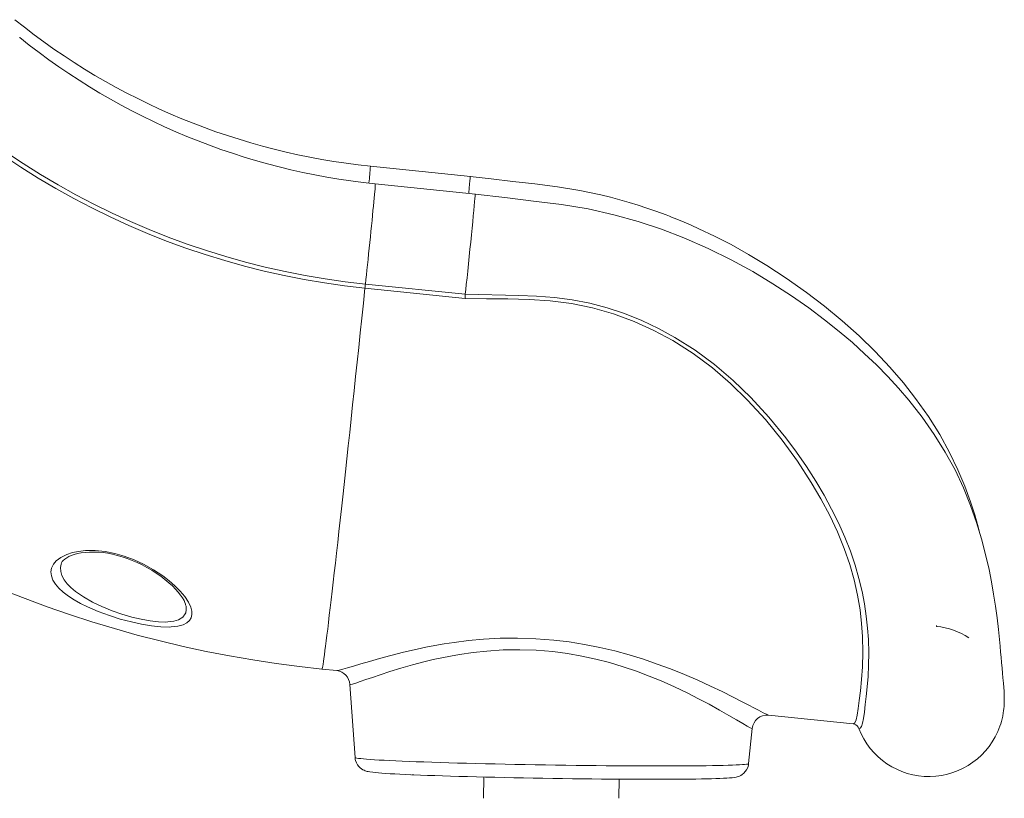
# Model space of a CAD drawing. Units: millimetres. Extents: x -6633 to 14937, y -4429 to 4046.
# Drawn here: x 12365 to 13019, y 1036 to 1554 of the extents above; entities that cross this region are included whole.
import ezdxf

# ---------------------------------------------------------------- set-up
doc = ezdxf.new("R2010")
doc.units = ezdxf.units.MM

msp = doc.modelspace()

# ---------------------------------------------------------------- linework, layer by layer
at = {"color": 7, "linetype": 'Continuous', "lineweight": 15}
for p, q in [((12664.41, 1449.39), (12597.94, 1456.23)), ((12667.71, 1437.63), (12601.23, 1444.47)), ((12660.96, 1368.27), (12594.34, 1375.13)), ((12594.64, 1377.94), (12660.99, 1371.1)), ((12565.77, 1122.09), (12575.61, 1121.08)), ((12575.61, 1121.13), (12575.62, 1121.13)), ((12584.27, 1111.97), (12587.76, 1063.41)), ((12584.28, 1111.97), (12584.28, 1111.97)), ((12862.49, 1091.53), (12918.76, 1085.73)), ((12862.5, 1091.58), (12862.5, 1091.58)), ((12849.32, 1059.34), (12851.73, 1082.7)), ((12918.75, 1085.78), (12918.76, 1085.78)), ((12673.36, 1050.38), (12673.15, 1036.28)), ((12763.16, 1036.28), (12763.35, 1048.98))]:
    msp.add_line(p, q, dxfattribs=at)
at = {"color": 8, "linetype": 'Continuous', "lineweight": 15, "flags": 128}
for points in [[(12364.78, 1541.47), (12364.9, 1541.75), (12364.9, 1541.78)], [(12594.64, 1377.94), (12594.96, 1380.84), (12595.3, 1383.95), (12595.66, 1387.25), (12596.03, 1390.7), (12596.41, 1394.28), (12596.79, 1397.95), (12597.18, 1401.68), (12597.57, 1405.44), (12597.95, 1409.19), (12598.33, 1412.9), (12598.69, 1416.54), (12599.05, 1420.07), (12599.38, 1423.46), (12599.7, 1426.69), (12599.99, 1429.72), (12600.26, 1432.53), (12600.5, 1435.08), (12600.7, 1437.37), (12600.88, 1439.37), (12601.03, 1441.05), (12601.13, 1442.41), (12601.21, 1443.44), (12601.24, 1444.11), (12601.24, 1444.44), (12601.23, 1444.47)], [(12565.77, 1122.09), (12565.81, 1122.11), (12565.93, 1122.41), (12566.09, 1123.07), (12566.28, 1124.07), (12566.51, 1125.44), (12566.77, 1127.15), (12567.07, 1129.21), (12567.4, 1131.61), (12567.77, 1134.36), (12568.18, 1137.45), (12568.61, 1140.88), (12569.08, 1144.63), (12569.58, 1148.72), (12570.12, 1153.12), (12570.68, 1157.84), (12571.28, 1162.87), (12571.9, 1168.21), (12572.56, 1173.84), (12573.24, 1179.76), (12573.95, 1185.97), (12574.68, 1192.45), (12575.45, 1199.19), (12576.23, 1206.2), (12577.04, 1213.46), (12577.87, 1220.95), (12578.72, 1228.68), (12579.6, 1236.63), (12580.49, 1244.79), (12581.4, 1253.15), (12582.33, 1261.7), (12583.27, 1270.44), (12584.23, 1279.34), (12585.2, 1288.4), (12586.18, 1297.6), (12587.18, 1306.95), (12588.18, 1316.41), (12589.2, 1325.99), (12590.22, 1335.67), (12591.24, 1345.43), (12592.27, 1355.27), (12593.31, 1365.18), (12594.34, 1375.13)], [(12918.76, 1085.78), (12919.01, 1085.74), (12919.95, 1086.5), (12920.76, 1088.47), (12921.47, 1091.6), (12922.15, 1095.88), (12922.85, 1101.28), (12923.62, 1107.69), (12924.4, 1115.18), (12925.02, 1123.7), (12925.3, 1133.21), (12925.08, 1143.67), (12924.46, 1152.35), (12923.36, 1161.57), (12921.73, 1171.25), (12919.47, 1181.31), (12916.54, 1191.69), (12912.84, 1202.34), (12908.38, 1213.2), (12903.21, 1224.17), (12897.4, 1235.18), (12890.98, 1246.12), (12881.74, 1260.29), (12871.57, 1274.25), (12860.5, 1287.83), (12848.59, 1300.88), (12837.29, 1311.88), (12825.23, 1322.22), (12812.45, 1331.76), (12799.02, 1340.34), (12786.36, 1347.17), (12773.18, 1353.1), (12759.58, 1358.08), (12745.66, 1362.04), (12731.55, 1364.93), (12717.54, 1366.72), (12703.44, 1367.66), (12689.29, 1368.06), (12675.11, 1368.17), (12660.96, 1368.29)], [(12392.41, 1191.92), (12391.99, 1189.61), (12392.17, 1186.95), (12392.99, 1184.23), (12394.44, 1181.51), (12396.43, 1178.86), (12398.98, 1176.22), (12402.03, 1173.63), (12407.22, 1170.05), (12413.27, 1166.63), (12419.54, 1163.65), (12426.3, 1160.92), (12432.8, 1158.66), (12439.44, 1156.72), (12445.6, 1155.25), (12451.58, 1154.17), (12457.1, 1153.54), (12462.11, 1153.4), (12463.41, 1153.45)], [(12463.41, 1153.45), (12467.32, 1153.93), (12470.52, 1154.87), (12473.25, 1156.53), (12474.94, 1158.74), (12475.24, 1159.47), (12475.61, 1161.58), (12475.44, 1163.91), (12475.17, 1164.91)], [(12575.62, 1121.13), (12575.77, 1121.09), (12577.2, 1121.35), (12579.61, 1121.97), (12582.79, 1122.89), (12586.78, 1124.09), (12591.71, 1125.57), (12597.44, 1127.27), (12604.12, 1129.19), (12611.55, 1131.21), (12619.91, 1133.32), (12628.96, 1135.41), (12634.76, 1136.62), (12640.78, 1137.77), (12647.08, 1138.86), (12653.58, 1139.85)], [(12653.58, 1139.85), (12663.13, 1141.05), (12673.07, 1141.96), (12684.29, 1142.57), (12695.77, 1142.71), (12707.81, 1142.33), (12719.91, 1141.39), (12730.12, 1140.15), (12740.23, 1138.54), (12750.42, 1136.51), (12760.38, 1134.15), (12770.05, 1131.5), (12779.41, 1128.62), (12788.59, 1125.49), (12797.38, 1122.22), (12806.75, 1118.46), (12815.56, 1114.67), (12823.95, 1110.85), (12831.66, 1107.16), (12838.99, 1103.53), (12845.46, 1100.22), (12849.38, 1098.17), (12852.85, 1096.36), (12855.82, 1094.8), (12858.97, 1093.16), (12861.19, 1092.07), (12862.45, 1091.55), (12862.5, 1091.58)], [(12851.62, 1082.71), (12851.53, 1082.63), (12850.46, 1083.13), (12848.39, 1084.28), (12845.38, 1086.03), (12841.25, 1088.45), (12836.2, 1091.39), (12830.05, 1094.9), (12823.02, 1098.78), (12816.07, 1102.47), (12808.51, 1106.3), (12800.16, 1110.28), (12791.22, 1114.25), (12783.26, 1117.52), (12774.92, 1120.66), (12766.04, 1123.67), (12756.82, 1126.44), (12747.81, 1128.78), (12738.58, 1130.79), (12728.91, 1132.48), (12719.11, 1133.76), (12708.23, 1134.65), (12697.39, 1135.01), (12686.27, 1134.82), (12675.42, 1134.12), (12666.19, 1133.13), (12657.24, 1131.83)], [(12657.24, 1131.83), (12651.22, 1130.78), (12645.4, 1129.64), (12639.72, 1128.4), (12634.27, 1127.1), (12625.9, 1124.91), (12618.18, 1122.69), (12610.98, 1120.46), (12604.54, 1118.37), (12599.44, 1116.64), (12595.03, 1115.13), (12591.26, 1113.84), (12588.27, 1112.85), (12586.08, 1112.18), (12584.74, 1111.88), (12584.28, 1111.97)], [(12587.76, 1063.41), (12587.83, 1063.31), (12588.22, 1063.15), (12588.97, 1062.98), (12590.07, 1062.81), (12591.51, 1062.64), (12593.3, 1062.46), (12595.42, 1062.28), (12597.88, 1062.1), (12600.66, 1061.91), (12603.75, 1061.72), (12607.16, 1061.53), (12610.87, 1061.35), (12614.87, 1061.16), (12619.15, 1060.97), (12623.69, 1060.78), (12628.49, 1060.6), (12633.54, 1060.42), (12638.81, 1060.24), (12644.3, 1060.06), (12649.99, 1059.89), (12655.86, 1059.72), (12661.9, 1059.55), (12668.1, 1059.39), (12674.43, 1059.24), (12680.88, 1059.09), (12687.43, 1058.94), (12694.07, 1058.81), (12700.77, 1058.68), (12707.52, 1058.56), (12714.29, 1058.44), (12721.08, 1058.34), (12727.87, 1058.24), (12734.63, 1058.15), (12741.34, 1058.07), (12747.99, 1057.99), (12754.57, 1057.93), (12761.05, 1057.88), (12767.41, 1057.83), (12773.64, 1057.8), (12779.72, 1057.77), (12785.64, 1057.76), (12791.37, 1057.75), (12796.91, 1057.76), (12802.24, 1057.77), (12807.35, 1057.79), (12812.21, 1057.83), (12816.82, 1057.87), (12821.17, 1057.92), (12825.24, 1057.98), (12829.02, 1058.05), (12832.5, 1058.13), (12835.68, 1058.22), (12838.54, 1058.32), (12841.08, 1058.42), (12843.28, 1058.54), (12845.16, 1058.66), (12846.68, 1058.79), (12847.87, 1058.92), (12848.7, 1059.06), (12849.19, 1059.21), (12849.32, 1059.34)]]:
    msp.add_lwpolyline(points, dxfattribs=at)
at = {"color": 7, "linetype": 'Continuous', "lineweight": 15, "flags": 128}
for points in [[(12594.34, 1375.13), (12580.85, 1376.7), (12567.4, 1378.62), (12554, 1380.89), (12540.67, 1383.52), (12527.41, 1386.49), (12514.23, 1389.8), (12501.15, 1393.46), (12488.16, 1397.47), (12475.29, 1401.81), (12462.53, 1406.48), (12449.9, 1411.49), (12437.41, 1416.83), (12425.06, 1422.49), (12412.86, 1428.47), (12400.82, 1434.77), (12388.95, 1441.38), (12377.26, 1448.31), (12365.76, 1455.53), (12354.44, 1463.06), (12343.33, 1470.87), (12332.43, 1478.98), (12321.74, 1487.37)], [(12323.54, 1489.56), (12334.17, 1481.22), (12345.01, 1473.15), (12356.06, 1465.38), (12367.31, 1457.9), (12378.76, 1450.71), (12390.38, 1443.83), (12402.18, 1437.25), (12414.16, 1430.99), (12426.29, 1425.04), (12438.57, 1419.4), (12451, 1414.1), (12463.56, 1409.12), (12476.24, 1404.47), (12489.05, 1400.15), (12501.96, 1396.17), (12514.97, 1392.53), (12528.08, 1389.23), (12541.26, 1386.28), (12554.52, 1383.67), (12567.84, 1381.41), (12581.22, 1379.5), (12594.64, 1377.94)], [(12664.28, 1449.35), (12664.29, 1449.39), (12664.29, 1448.98), (12664.23, 1447.98), (12664.11, 1446.41), (12663.93, 1444.29), (12663.7, 1441.65), (12663.41, 1438.53), (12663.37, 1438.07)], [(13003.04, 1212.23), (13001.91, 1216.54), (12999.58, 1224.56), (12996.81, 1233.14), (12993.02, 1243.55), (12988.42, 1254.58), (12982.89, 1266.1), (12976.38, 1277.92), (12968.88, 1289.88), (12960.34, 1301.96), (12952.17, 1312.36), (12943.18, 1322.76), (12933.38, 1333.14), (12922.8, 1343.42), (12911.54, 1353.47), (12899.67, 1363.24), (12887.76, 1372.33), (12874.37, 1381.81), (12861.54, 1390.2), (12849.3, 1397.6), (12837.66, 1404.1), (12826.64, 1409.77), (12816.35, 1414.68), (12811.23, 1416.97), (12806.59, 1418.97), (12802.78, 1420.55), (12799.83, 1421.75), (12798.1, 1422.43), (12796.73, 1422.97), (12794.54, 1423.8), (12791.33, 1425.01), (12786.99, 1426.58), (12781.61, 1428.43), (12775.83, 1430.31), (12769.89, 1432.13), (12763.79, 1433.87), (12757.51, 1435.54), (12751.07, 1437.11), (12737.09, 1440.07), (12722.33, 1442.51), (12707.29, 1444.39), (12692.61, 1446.11), (12678.28, 1447.78), (12664.29, 1449.4)], [(12667.58, 1437.59), (12667.59, 1437.63), (12667.59, 1437.22), (12667.53, 1436.22), (12667.41, 1434.65), (12667.23, 1432.52), (12667, 1429.88), (12666.71, 1426.76), (12666.37, 1423.21), (12665.99, 1419.28), (12665.57, 1415.03), (12665.13, 1410.52), (12664.65, 1405.82), (12664.16, 1401.01), (12663.66, 1396.14), (12663.16, 1391.3), (12662.66, 1386.56), (12662.18, 1381.99), (12661.71, 1377.66), (12661.34, 1374.26), (12660.99, 1371.11)], [(13016.37, 1084.19), (13016.87, 1085.73), (13017.34, 1087.33), (13017.75, 1088.97), (13018.19, 1090.94), (13018.56, 1092.95), (13018.78, 1094.39), (13018.95, 1095.83), (13019.09, 1097.29), (13019.18, 1098.75), (13019.24, 1100.12), (13019.26, 1102.78), (13019.2, 1104.86), (13019.13, 1106.36), (13019.07, 1107.38), (13018.88, 1109.9), (13018.64, 1112.87), (13018.34, 1116.4), (13018.07, 1119.44), (13017.77, 1122.79), (13017.44, 1126.41), (13017.12, 1130), (13016.8, 1133.44), (13016.45, 1137.28), (13016.03, 1141.74), (13015.33, 1148.52), (13014.44, 1156.12), (13013.38, 1163.96), (13012.16, 1171.94), (13010.73, 1180.08), (13009.09, 1188.34), (13006.84, 1198.27), (13004.13, 1208.63), (13000.85, 1219.51), (12996.89, 1230.83), (12992.14, 1242.5), (12986.51, 1254.4), (12980, 1266.26), (12972.7, 1277.94), (12964.61, 1289.44), (12955.75, 1300.73), (12948.96, 1308.65), (12941.79, 1316.47), (12934.26, 1324.15), (12926.4, 1331.67), (12918.27, 1338.98), (12909.51, 1346.41), (12899.84, 1354.11), (12889.27, 1362.01), (12877.82, 1370.05), (12865.45, 1378.13), (12852.13, 1386.16), (12837.82, 1394.03), (12822.52, 1401.6), (12806.37, 1408.67), (12791.53, 1414.36), (12776, 1419.5), (12759.76, 1424.01), (12742.78, 1427.82), (12725.01, 1430.81), (12706.47, 1433.09), (12687.33, 1435.34), (12667.58, 1437.64)], [(12661, 1371.12), (12660.99, 1369.81), (12660.96, 1368.29)], [(12661, 1371.12), (12696.52, 1370.42), (12708.39, 1369.98), (12720.23, 1369.09), (12732, 1367.54), (12743.77, 1365.2), (12755.38, 1362.14), (12766.77, 1358.37), (12778.29, 1353.76), (12789.52, 1348.45), (12800.4, 1342.5), (12813.91, 1333.89), (12826.75, 1324.37), (12839.13, 1313.81), (12850.78, 1302.55), (12862.8, 1289.43), (12873.96, 1275.8), (12881.07, 1266.3), (12887.77, 1256.66), (12894.02, 1246.92), (12899.47, 1237.7), (12904.5, 1228.45), (12909.08, 1219.21), (12913.3, 1209.75), (12917, 1200.37), (12920.15, 1191.13), (12922.67, 1182.35), (12924.72, 1173.77), (12926.33, 1165.47), (12927.56, 1157.26), (12928.41, 1149.38), (12928.94, 1141.88), (12929.2, 1133.01), (12929.08, 1124.8), (12928.69, 1117.27), (12928.13, 1110.27), (12927.51, 1104.02), (12926.89, 1098.54), (12926.26, 1093.46), (12925.65, 1089.33), (12925.03, 1086.18), (12924.32, 1083.95), (12923.51, 1082.79), (12922.54, 1082.68), (12922.54, 1082.68)], [(12239.75, 1231.96), (12241.65, 1230.79), (12255.15, 1222.79), (12268.82, 1215.07), (12282.64, 1207.63), (12296.6, 1200.46), (12310.71, 1193.58), (12324.95, 1186.98), (12339.32, 1180.67), (12353.81, 1174.65), (12368.43, 1168.93), (12383.15, 1163.49), (12397.99, 1158.36), (12412.92, 1153.53), (12427.95, 1148.99), (12443.06, 1144.76), (12458.26, 1140.84), (12473.53, 1137.22), (12488.88, 1133.91), (12504.28, 1130.91), (12519.75, 1128.22), (12535.26, 1125.84), (12550.82, 1123.78), (12565.77, 1122.09)], [(12465.65, 1150.09), (12464.21, 1150.04), (12458.66, 1150.19), (12452.55, 1150.83), (12445.95, 1151.92), (12439.12, 1153.41), (12431.77, 1155.38), (12424.54, 1157.66), (12417.02, 1160.42), (12410.01, 1163.43), (12405.39, 1165.71), (12401.15, 1168.08), (12397.36, 1170.51), (12393.88, 1173.13), (12390.96, 1175.8), (12388.66, 1178.47), (12386.95, 1181.23), (12385.94, 1183.98), (12385.65, 1186.66), (12386.1, 1189.25), (12387.29, 1191.73), (12389.22, 1194.03), (12392.28, 1196.34), (12396.25, 1198.29), (12399.91, 1199.47), (12404.05, 1200.33), (12408.61, 1200.83), (12414.96, 1200.86), (12421.69, 1200.19), (12428.07, 1198.93), (12434.41, 1197.14), (12440.94, 1194.71), (12447.14, 1191.86), (12453.86, 1188.13), (12459.92, 1184.11), (12464.25, 1180.77), (12468.11, 1177.38), (12471.46, 1173.99), (12474.57, 1170.26), (12476.98, 1166.64), (12478.6, 1163.21), (12479.29, 1160.66), (12479.41, 1158.3), (12478.93, 1156.18), (12477.8, 1154.31), (12476.01, 1152.75), (12473.56, 1151.53), (12469.99, 1150.57), (12465.65, 1150.09)], [(12392.42, 1191.92), (12392.67, 1192.64), (12393.19, 1193.49), (12393.9, 1194.33), (12394.84, 1195.17), (12396.12, 1196.08), (12397.45, 1196.82), (12399.14, 1197.56), (12401.08, 1198.23), (12403.29, 1198.82), (12405.75, 1199.29), (12408.42, 1199.64), (12411.25, 1199.84), (12414.2, 1199.88), (12417.23, 1199.76), (12420.31, 1199.48), (12423.41, 1199.03), (12426.47, 1198.43), (12429.67, 1197.65), (12432.92, 1196.71), (12436.22, 1195.6), (12439.55, 1194.33), (12442.88, 1192.89), (12446.2, 1191.31), (12449.46, 1189.59), (12452.64, 1187.74), (12455.69, 1185.8), (12458.59, 1183.79), (12461.42, 1181.64), (12464.01, 1179.49), (12466.38, 1177.34), (12468.48, 1175.22), (12470.32, 1173.16), (12471.87, 1171.19), (12473.14, 1169.35), (12474.11, 1167.66), (12474.71, 1166.4), (12475.12, 1165.24), (12475.19, 1164.92)], [(12974.31, 1150.5), (12974.3, 1150.64), (12974.25, 1150.98)], [(12587.79, 1063.39), (12587.94, 1062.11), (12588.11, 1061.41)], [(12588.11, 1061.41), (12588.7, 1059.81), (12589.45, 1058.5), (12590.32, 1057.39), (12591.23, 1056.49), (12592.13, 1055.79), (12592.98, 1055.27), (12593.75, 1054.88), (12594.46, 1054.59), (12595.14, 1054.35), (12595.83, 1054.16), (12596.59, 1053.98), (12597.6, 1053.8), (12599.49, 1053.54), (12601.28, 1053.35), (12603.26, 1053.17), (12605.64, 1052.99), (12608.26, 1052.81), (12611.13, 1052.63), (12614.25, 1052.45), (12617.63, 1052.28), (12621.27, 1052.11), (12624.87, 1051.94)], [(12809.31, 1049.01), (12810.38, 1049.02), (12814.32, 1049.07), (12818.02, 1049.13), (12821.47, 1049.19), (12824.66, 1049.27), (12827.58, 1049.35), (12830.24, 1049.45), (12832.63, 1049.55), (12834.77, 1049.66), (12836.67, 1049.79), (12838.39, 1049.95), (12840.17, 1050.19), (12841.05, 1050.37), (12841.74, 1050.54), (12842.48, 1050.78), (12843.27, 1051.09), (12844.14, 1051.52), (12845.1, 1052.13), (12846.11, 1052.94), (12847.11, 1054), (12848, 1055.29), (12848.71, 1056.76), (12849.17, 1058.36), (12849.29, 1059.34)], [(12809.06, 1049.01), (12806.65, 1048.99), (12802.05, 1048.95), (12797.21, 1048.93), (12792.14, 1048.91), (12786.85, 1048.9), (12781.36, 1048.91), (12775.68, 1048.92), (12769.84, 1048.94), (12763.85, 1048.98), (12757.72, 1049.02), (12751.48, 1049.07), (12745.14, 1049.13), (12738.72, 1049.2), (12732.24, 1049.28), (12725.72, 1049.37), (12719.18, 1049.47), (12712.64, 1049.57), (12706.11, 1049.68), (12699.62, 1049.8), (12693.19, 1049.93), (12686.83, 1050.07), (12680.56, 1050.21), (12674.41, 1050.35), (12668.38, 1050.5), (12662.5, 1050.66), (12656.78, 1050.82), (12651.24, 1050.99), (12645.9, 1051.16), (12640.78, 1051.33), (12635.88, 1051.51), (12631.22, 1051.69), (12626.82, 1051.87), (12625.36, 1051.93)]]:
    msp.add_lwpolyline(points, dxfattribs=at)
at = {"color": 7, "linetype": 'Continuous', "lineweight": 15}
for centre, radius, start, end in [((12644.03, 1903.84), 449.98, 231.12285, 264.12081), ((12647.33, 1892.08), 449.98, 231.12287, 264.12079), ((13004.87, 1332.63), 412.72, 173.69756, 174.0896), ((12970.21, 1104.3), 46.31, 56.49908, 84.93044), ((12574.52, 1111.37), 9.77, 3.52236, 83.52893), ((12861.59, 1081.7), 9.88, 84.71445, 174.24273), ((12918.74, 1083.48), 2.24, 65.18978, 89.92342), ((12918.37, 1081.26), 4.4, 18.84765, 72.97923), ((12969.15, 1100.69), 49.97, 201.12643, 340.74189)]:
    msp.add_arc(centre, radius, start, end, dxfattribs=at)
at = {"color": 8, "linetype": 'Continuous', "lineweight": 15}
msp.add_arc((12405.07, 1466.23), 193.13, 353.70547, 357.03163, dxfattribs=at)

doc.saveas('drawing.dxf')
